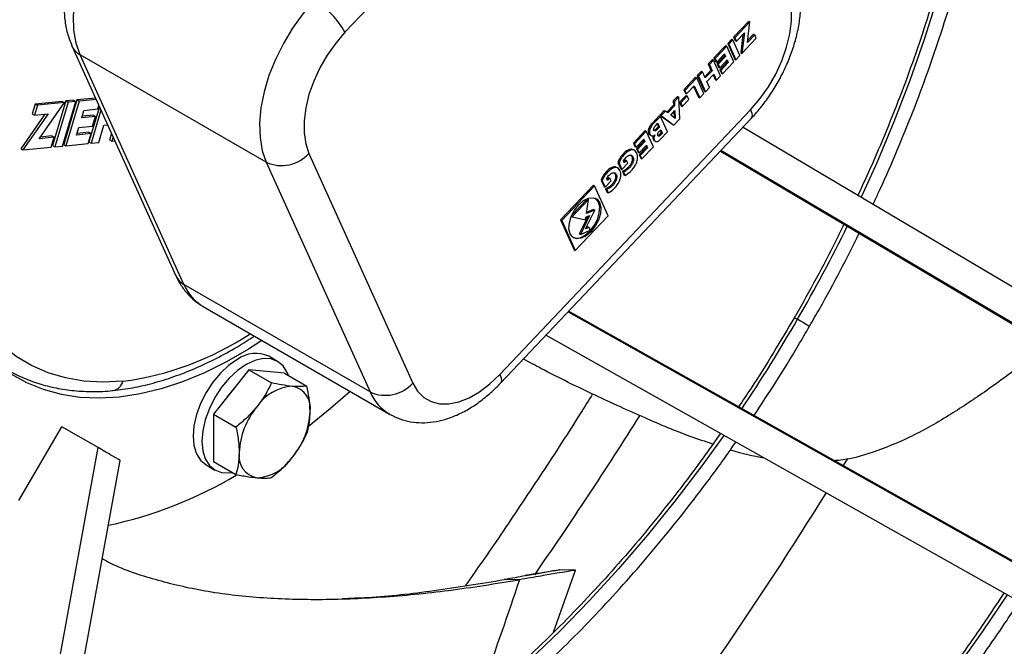
# Model space of a CAD drawing. Units: millimetres. Extents: x 5 to 414, y 3 to 291.
# Drawn here: x 164 to 167, y 27 to 30 of the extents above; entities that cross this region are included whole.
import ezdxf

# ---------------------------------------------------------------- set-up
doc = ezdxf.new("R2010")
doc.units = ezdxf.units.MM

msp = doc.modelspace()

# ---------------------------------------------------------------- linework, layer by layer
at = {"color": 7, "linetype": 'Continuous', "lineweight": 25}
for p, q in [((165.6953, 30.5398), (164.8065, 29.6016)), ((166.2371, 29.6406), (166.1837, 29.5842)), ((166.2411, 29.6383), (166.1876, 29.5819)), ((166.2322, 29.5654), (166.2411, 29.6383)), ((166.2371, 29.6406), (166.2411, 29.6383)), ((166.1837, 29.5842), (166.1893, 29.5718)), ((166.1837, 29.5842), (166.1876, 29.5819)), ((166.1932, 29.5696), (166.2216, 29.5995)), ((166.2167, 29.5944), (166.2087, 29.5289)), ((166.2216, 29.5995), (166.2127, 29.5266)), ((166.2582, 29.5929), (166.2322, 29.5654)), ((166.2543, 29.5952), (166.2331, 29.5728)), ((166.2543, 29.5952), (166.2582, 29.5929)), ((166.2638, 29.5806), (166.2582, 29.5929)), ((163.8392, 29.5529), (164.2073, 28.7391)), ((166.1558, 29.5548), (166.114, 29.5106)), ((166.1598, 29.5525), (166.118, 29.5083)), ((166.1558, 29.5548), (166.1598, 29.5525)), ((166.1848, 29.4972), (166.1598, 29.5525)), ((166.177, 29.5771), (166.1625, 29.5618)), ((166.1625, 29.5618), (166.1876, 29.5064)), ((166.1625, 29.5618), (166.1665, 29.5595)), ((166.181, 29.5749), (166.1665, 29.5595)), ((166.1665, 29.5595), (166.1915, 29.5041)), ((166.177, 29.5771), (166.181, 29.5749)), ((166.206, 29.5194), (166.181, 29.5749)), ((166.1876, 29.5819), (166.1932, 29.5696)), ((166.1893, 29.5718), (166.1932, 29.5696)), ((166.2127, 29.5266), (166.2638, 29.5806)), ((164.5278, 29.1411), (163.8678, 29.5221)), ((164.236, 28.7083), (163.8678, 29.5221)), ((166.1235, 29.496), (166.1508, 29.5248)), ((166.151, 29.5179), (166.1249, 29.4904)), ((166.155, 29.5157), (166.1288, 29.4881)), ((166.1489, 29.5227), (166.151, 29.5179)), ((166.1508, 29.5248), (166.155, 29.5157)), ((166.151, 29.5179), (166.155, 29.5157)), ((166.1915, 29.5041), (166.206, 29.5194)), ((166.2087, 29.5289), (166.2127, 29.5266)), ((166.1082, 29.5045), (166.0937, 29.4892)), ((166.0937, 29.4892), (166.1034, 29.4677)), ((166.0937, 29.4892), (166.0976, 29.4869)), ((166.1122, 29.5022), (166.0976, 29.4869)), ((166.0976, 29.4869), (166.1074, 29.4654)), ((166.1082, 29.5045), (166.1122, 29.5022)), ((166.1372, 29.4469), (166.1122, 29.5022)), ((166.114, 29.5106), (166.1196, 29.4983)), ((166.114, 29.5106), (166.118, 29.5083)), ((166.118, 29.5083), (166.1235, 29.496)), ((166.1196, 29.4983), (166.1235, 29.496)), ((166.1249, 29.4904), (166.1305, 29.478)), ((166.1249, 29.4904), (166.1288, 29.4881)), ((166.1288, 29.4881), (166.1344, 29.4758)), ((166.1344, 29.4758), (166.1606, 29.5033)), ((166.1608, 29.4965), (166.1346, 29.4689)), ((166.1647, 29.4942), (166.1386, 29.4666)), ((166.1441, 29.4543), (166.1848, 29.4972)), ((166.1586, 29.5013), (166.1608, 29.4965)), ((166.1606, 29.5033), (166.1647, 29.4942)), ((166.1608, 29.4965), (166.1647, 29.4942)), ((166.1876, 29.5064), (166.1915, 29.5041)), ((166.0693, 29.4634), (166.0548, 29.4481)), ((166.0548, 29.4481), (166.0798, 29.3928)), ((166.0548, 29.4481), (166.0587, 29.4458)), ((166.0732, 29.4611), (166.0587, 29.4458)), ((166.0587, 29.4458), (166.0837, 29.3905)), ((166.0693, 29.4634), (166.0732, 29.4611)), ((166.083, 29.4397), (166.0732, 29.4611)), ((166.1034, 29.4677), (166.081, 29.444)), ((166.1074, 29.4654), (166.083, 29.4397)), ((166.0885, 29.4273), (166.1129, 29.4531)), ((166.1034, 29.4677), (166.1074, 29.4654)), ((166.111, 29.451), (166.1187, 29.4339)), ((166.1129, 29.4531), (166.1227, 29.4316)), ((166.1227, 29.4316), (166.1372, 29.4469)), ((166.1305, 29.478), (166.1344, 29.4758)), ((166.1346, 29.4689), (166.1402, 29.4565)), ((166.1346, 29.4689), (166.1386, 29.4666)), ((166.1386, 29.4666), (166.1441, 29.4543)), ((166.1402, 29.4565), (166.1441, 29.4543)), ((166.049, 29.442), (166.0072, 29.3978)), ((166.0529, 29.4397), (166.0111, 29.3956)), ((166.0167, 29.3832), (166.044, 29.412)), ((166.042, 29.41), (166.0595, 29.3713)), ((166.044, 29.412), (166.0634, 29.3691)), ((166.049, 29.442), (166.0529, 29.4397)), ((166.0779, 29.3844), (166.0529, 29.4397)), ((166.0983, 29.4059), (166.0885, 29.4273)), ((166.1187, 29.4339), (166.1227, 29.4316)), ((165.9851, 29.3745), (165.9698, 29.3583)), ((165.9851, 29.3745), (165.989, 29.3723)), ((166.0153, 29.3781), (165.992, 29.3536)), ((166.0192, 29.3758), (165.996, 29.3513)), ((166.0072, 29.3978), (166.0128, 29.3855)), ((166.0072, 29.3978), (166.0111, 29.3956)), ((166.0111, 29.3956), (166.0167, 29.3832)), ((166.0128, 29.3855), (166.0167, 29.3832)), ((166.0153, 29.3781), (166.0192, 29.3758)), ((166.0248, 29.3635), (166.0192, 29.3758)), ((166.0634, 29.3691), (166.0779, 29.3844)), ((166.0798, 29.3928), (166.0837, 29.3905)), ((166.0837, 29.3905), (166.0983, 29.4059)), ((163.7089, 29.3473), (163.6985, 29.3121)), ((163.7168, 29.3428), (163.7063, 29.3076)), ((163.8047, 29.3568), (163.7089, 29.3473)), ((163.7089, 29.3473), (163.7168, 29.3428)), ((163.8126, 29.3523), (163.7168, 29.3428)), ((163.723, 29.2244), (163.8126, 29.3523)), ((163.8174, 29.3584), (163.7704, 29.2002)), ((163.8252, 29.3539), (163.7782, 29.1957)), ((163.8047, 29.3568), (163.8126, 29.3523)), ((163.8054, 29.1984), (163.8524, 29.3566)), ((163.857, 29.362), (163.8101, 29.2042)), ((163.8446, 29.3611), (163.8174, 29.3584)), ((163.8174, 29.3584), (163.8252, 29.3539)), ((163.8649, 29.3575), (163.818, 29.1996)), ((163.8524, 29.3566), (163.8252, 29.3539)), ((163.8446, 29.3611), (163.8524, 29.3566)), ((163.9226, 29.3685), (163.857, 29.362)), ((163.857, 29.362), (163.8649, 29.3575)), ((163.9249, 29.3634), (163.8649, 29.3575)), ((163.9306, 29.3298), (163.9344, 29.3425)), ((165.9706, 29.3435), (165.9469, 29.3185)), ((165.9745, 29.3412), (165.9505, 29.3159)), ((165.9698, 29.3583), (165.9706, 29.3435)), ((165.9698, 29.3583), (165.9737, 29.3561)), ((165.9706, 29.3435), (165.9745, 29.3412)), ((165.989, 29.3723), (165.9737, 29.3561)), ((165.9737, 29.3561), (165.9745, 29.3412)), ((165.9933, 29.295), (165.989, 29.3723)), ((165.992, 29.3536), (165.9976, 29.3412)), ((165.992, 29.3536), (165.996, 29.3513)), ((165.996, 29.3513), (166.0015, 29.3389)), ((165.9976, 29.3412), (166.0015, 29.3389)), ((166.0015, 29.3389), (166.0248, 29.3635)), ((166.0595, 29.3713), (166.0634, 29.3691)), ((163.7432, 29.3112), (163.6577, 29.1891)), ((163.7551, 29.3124), (163.6655, 29.1845)), ((163.6985, 29.3121), (163.7063, 29.3076)), ((163.7063, 29.3076), (163.7551, 29.3124)), ((163.8739, 29.2988), (163.8816, 29.3249)), ((163.915, 29.3082), (163.8755, 29.3043)), ((163.8816, 29.3249), (163.9306, 29.3298)), ((163.9365, 29.3379), (163.8994, 29.213)), ((163.942, 29.3256), (163.9072, 29.2085)), ((163.915, 29.3082), (163.9229, 29.3037)), ((165.3551, 28.3891), (166.2438, 29.3272)), ((165.9201, 29.3059), (165.8945, 29.2789)), ((165.9201, 29.3059), (165.924, 29.3036)), ((165.9378, 29.3245), (165.9224, 29.3083)), ((165.9224, 29.3083), (165.9682, 29.275)), ((165.9224, 29.3083), (165.9263, 29.3061)), ((165.9417, 29.3223), (165.9263, 29.3061)), ((165.9263, 29.3061), (165.9721, 29.2727)), ((165.9378, 29.3245), (165.9417, 29.3223)), ((165.9505, 29.3159), (165.9417, 29.3223)), ((165.9607, 29.3084), (165.9754, 29.324)), ((165.9769, 29.2966), (165.9607, 29.3084)), ((165.9719, 29.3202), (165.973, 29.2995)), ((165.9754, 29.324), (165.9769, 29.2966)), ((163.9229, 29.3037), (163.8739, 29.2988)), ((163.9124, 29.2685), (163.9229, 29.3037)), ((163.9345, 29.2112), (163.9527, 29.2725)), ((163.9527, 29.2725), (163.9655, 29.2737)), ((165.3572, 28.358), (166.2459, 29.2962)), ((165.8945, 29.2789), (165.8984, 29.2766)), ((165.924, 29.3036), (165.8984, 29.2766)), ((165.9063, 29.2699), (165.9151, 29.2792)), ((165.9132, 29.2771), (165.9173, 29.2681)), ((165.9151, 29.2792), (165.9212, 29.2658)), ((165.949, 29.2483), (165.924, 29.3036)), ((165.9682, 29.275), (165.9721, 29.2727)), ((165.9721, 29.2727), (165.9933, 29.295)), ((163.8556, 29.2375), (163.8634, 29.2636)), ((163.9068, 29.2426), (163.8556, 29.2375)), ((163.899, 29.2471), (163.8573, 29.243)), ((163.8634, 29.2636), (163.9124, 29.2685)), ((163.8964, 29.2074), (163.9068, 29.2426)), ((163.899, 29.2471), (163.9068, 29.2426)), ((163.9792, 29.2434), (163.9723, 29.2202)), ((165.8701, 29.2532), (165.8283, 29.209)), ((165.8741, 29.2509), (165.8323, 29.2068)), ((165.8701, 29.2532), (165.8741, 29.2509)), ((165.8991, 29.1956), (165.8741, 29.2509)), ((165.8872, 29.2377), (165.8911, 29.2355)), ((165.9173, 29.2681), (165.9085, 29.2588)), ((165.9085, 29.2588), (165.9124, 29.2565)), ((165.9212, 29.2658), (165.9124, 29.2565)), ((165.9173, 29.2681), (165.9212, 29.2658)), ((165.9182, 29.2483), (165.9256, 29.2561)), ((165.9272, 29.2461), (165.9198, 29.2384)), ((165.9198, 29.2384), (165.9238, 29.2361)), ((165.9235, 29.2213), (165.949, 29.2483)), ((165.9236, 29.254), (165.9272, 29.2461)), ((165.9311, 29.2439), (165.9238, 29.2361)), ((165.9256, 29.2561), (165.9311, 29.2439)), ((165.9272, 29.2461), (165.9311, 29.2439)), ((166.2169, 29.2656), (167.8259, 28.3127)), ((163.7762, 29.2297), (163.723, 29.2244)), ((163.7683, 29.2342), (163.727, 29.2301)), ((163.7657, 29.1945), (163.7762, 29.2297)), ((163.7683, 29.2342), (163.7762, 29.2297)), ((163.7704, 29.2002), (163.7782, 29.1957)), ((163.8101, 29.2042), (163.818, 29.1996)), ((163.818, 29.1996), (163.8964, 29.2074)), ((163.8994, 29.213), (163.9072, 29.2085)), ((163.9072, 29.2085), (163.9345, 29.2112)), ((163.9723, 29.2202), (163.9802, 29.2157)), ((163.9848, 29.2311), (163.9802, 29.2157)), ((163.9802, 29.2157), (163.9913, 29.2168)), ((165.8283, 29.209), (165.8339, 29.1967)), ((165.8283, 29.209), (165.8323, 29.2068)), ((165.8323, 29.2068), (165.8378, 29.1944)), ((165.8378, 29.1944), (165.8651, 29.2232)), ((165.8653, 29.2164), (165.8392, 29.1888)), ((165.8693, 29.2141), (165.8431, 29.1865)), ((165.8487, 29.1742), (165.8749, 29.2018)), ((165.8632, 29.2212), (165.8653, 29.2164)), ((165.8651, 29.2232), (165.8693, 29.2141)), ((165.8653, 29.2164), (165.8693, 29.2141)), ((165.8749, 29.2018), (165.879, 29.1926)), ((165.9023, 29.2176), (165.9062, 29.2154)), ((163.6577, 29.1891), (163.6655, 29.1845)), ((163.6655, 29.1845), (163.7657, 29.1945)), ((163.7782, 29.1957), (163.8054, 29.1984)), ((164.679, 29.1724), (165.0471, 28.3586)), ((165.8325, 29.1827), (165.8285, 29.185)), ((165.8339, 29.1967), (165.8378, 29.1944)), ((165.8392, 29.1888), (165.8448, 29.1764)), ((165.8392, 29.1888), (165.8431, 29.1865)), ((165.8431, 29.1865), (165.8487, 29.1742)), ((165.8448, 29.1764), (165.8487, 29.1742)), ((165.8751, 29.1949), (165.8489, 29.1673)), ((165.8489, 29.1673), (165.8545, 29.155)), ((165.8489, 29.1673), (165.8529, 29.165)), ((165.879, 29.1926), (165.8529, 29.165)), ((165.8529, 29.165), (165.8584, 29.1527)), ((165.8584, 29.1527), (165.8991, 29.1956)), ((165.8729, 29.1997), (165.8751, 29.1949)), ((165.8751, 29.1949), (165.879, 29.1926)), ((166.1365, 29.1807), (167.641, 28.2897)), ((167.7697, 28.2168), (166.1386, 29.1829)), ((164.5278, 29.1411), (164.8959, 28.3273)), ((165.7736, 29.1404), (165.7838, 29.1179)), ((165.7736, 29.1404), (165.7775, 29.1382)), ((165.7775, 29.1382), (165.7877, 29.1156)), ((165.7877, 29.1156), (165.8085, 29.1376)), ((165.7962, 29.1394), (165.7932, 29.1459)), ((165.8, 29.1499), (165.7942, 29.1438)), ((165.804, 29.1477), (165.7962, 29.1394)), ((165.8, 29.1499), (165.804, 29.1477)), ((165.8085, 29.1376), (165.804, 29.1477)), ((165.8545, 29.155), (165.8584, 29.1527)), ((165.7732, 29.1202), (165.7693, 29.1225)), ((165.7838, 29.1179), (165.7877, 29.1156)), ((165.7894, 29.109), (165.7948, 29.097)), ((165.7894, 29.109), (165.7933, 29.1067)), ((165.7933, 29.1067), (165.7988, 29.0947)), ((165.7948, 29.097), (165.7988, 29.0947)), ((165.7143, 29.0779), (165.7245, 29.0553)), ((165.7143, 29.0779), (165.7183, 29.0756)), ((165.7183, 29.0756), (165.7285, 29.0531)), ((165.7285, 29.0531), (165.7493, 29.075)), ((165.7369, 29.0769), (165.734, 29.0834)), ((165.7408, 29.0874), (165.735, 29.0813)), ((165.7447, 29.0851), (165.7369, 29.0769)), ((165.7408, 29.0874), (165.7447, 29.0851)), ((165.7493, 29.075), (165.7447, 29.0851)), ((165.6866, 29.0595), (165.5705, 28.9369)), ((165.6906, 29.0572), (165.5744, 28.9346)), ((165.6866, 29.0595), (165.6906, 29.0572)), ((165.7387, 28.9508), (165.6906, 29.0572)), ((165.7245, 29.0553), (165.7285, 29.0531)), ((165.7302, 29.0465), (165.7356, 29.0344)), ((165.7302, 29.0465), (165.7341, 29.0442)), ((165.7341, 29.0442), (165.7395, 29.0322)), ((165.7356, 29.0344), (165.7395, 29.0322)), ((165.6655, 29.0113), (165.6097, 28.9523)), ((165.6695, 29.009), (165.6114, 28.9477)), ((165.6622, 28.9592), (165.6695, 29.009)), ((165.6655, 29.0113), (165.6695, 29.009)), ((165.7049, 29.0002), (165.7088, 28.9979)), ((165.6593, 28.9049), (165.6914, 28.9716)), ((165.6914, 28.9716), (165.6622, 28.9592)), ((165.6874, 28.9739), (165.6628, 28.9634)), ((165.6874, 28.9739), (165.6914, 28.9716)), ((165.5705, 28.9369), (165.6186, 28.8305)), ((165.5705, 28.9369), (165.5744, 28.9346)), ((165.5744, 28.9346), (165.6225, 28.8283)), ((165.6085, 28.9494), (165.6114, 28.9477)), ((165.6114, 28.9477), (165.659, 28.9374)), ((165.6225, 28.8283), (165.7387, 28.9508)), ((165.6665, 28.9493), (165.6368, 28.8875)), ((165.6728, 28.952), (165.6407, 28.8853)), ((165.659, 28.9374), (165.6603, 28.9467)), ((165.6603, 28.9467), (165.6728, 28.952)), ((165.6368, 28.8875), (165.6407, 28.8853)), ((165.6407, 28.8853), (165.6758, 28.9002)), ((165.6714, 28.91), (165.6593, 28.9049)), ((165.6674, 28.9123), (165.6617, 28.9098)), ((165.6674, 28.9123), (165.6714, 28.91)), ((165.6758, 28.9002), (165.6714, 28.91)), ((165.6186, 28.8305), (165.6225, 28.8283)), ((164.8959, 28.3273), (164.236, 28.7083)), ((164.3041, 28.6299), (164.9641, 28.2489)), ((165.5971, 28.6113), (167.4089, 27.5918)), ((167.2814, 27.6668), (165.5991, 28.6134)), ((167.3539, 27.4952), (165.5183, 28.5282)), ((164.5679, 28.4358), (164.5365, 28.4539)), ((164.4662, 28.4055), (164.3405, 28.2491)), ((164.4662, 28.4055), (164.5461, 28.3593)), ((164.5919, 28.3942), (164.4662, 28.4055)), ((164.5919, 28.3942), (164.6718, 28.3481)), ((164.3405, 28.2491), (164.4204, 28.203)), ((164.3405, 28.2491), (164.3405, 28.0815)), ((163.6504, 27.9431), (163.8033, 28.2043)), ((163.9316, 28.1303), (163.8033, 28.2043)), ((163.4132, 25.2851), (163.9316, 28.1303)), ((163.4953, 25.2586), (164.0103, 28.0848)), ((164.3143, 28.069), (164.3457, 28.0508)), ((164.3405, 28.0815), (164.4204, 28.0353)), ((165.5455, 27.476), (165.6234, 27.6959)), ((165.6234, 27.6959), (165.5683, 27.6976)), ((165.4249, 27.6622), (165.3711, 27.6626))]:
    msp.add_line(p, q, dxfattribs=at)
at = {"color": 8, "linetype": 'Continuous', "lineweight": 25}
for p, q in [((166.1366, 29.1807), (167.6413, 28.2896)), ((167.2816, 27.6667), (165.5991, 28.6134)), ((166.5868, 28.0917), (166.5714, 28.0663))]:
    msp.add_line(p, q, dxfattribs=at)
at = {"color": 8, "linetype": 'Continuous', "lineweight": 25, "flags": 128}
for points in [[(166.8226, 31.9146), (166.8586, 31.8519), (166.9048, 31.7593), (166.9458, 31.6611), (166.9815, 31.5577), (167.0119, 31.4494), (167.0368, 31.3363), (167.0563, 31.2188), (167.0702, 31.0972), (167.0786, 30.9717), (167.0814, 30.8427), (167.0786, 30.7104), (167.0702, 30.5753), (167.0563, 30.4375), (167.0368, 30.2975), (167.0119, 30.1557), (166.9815, 30.0122), (166.9458, 29.8676), (166.9048, 29.7222), (166.8586, 29.5762), (166.8074, 29.4301), (166.7513, 29.2842), (166.6904, 29.1389), (166.6357, 29.0176)], [(166.2438, 29.3272), (166.2482, 29.3152), (166.2493, 29.3053), (166.2473, 29.298), (166.2459, 29.2962)], [(164.0195, 28.3653), (163.949, 28.3619), (163.8811, 28.3658), (163.8161, 28.3769), (163.7544, 28.3953), (163.6962, 28.4208), (163.6419, 28.4533), (163.5918, 28.4926), (163.5462, 28.5385), (163.5052, 28.5908), (163.4691, 28.6492), (163.4382, 28.7134), (163.4125, 28.7829), (163.3922, 28.8576), (163.3853, 28.8908)], [(166.3991, 28.5915), (166.3995, 28.5913), (166.4033, 28.5891), (166.4105, 28.5849)], [(166.4105, 28.5849), (166.4201, 28.5794), (166.4306, 28.5733), (166.4404, 28.5676), (166.448, 28.5632), (166.4523, 28.5608), (166.453, 28.5604)], [(165.3551, 28.3891), (165.3594, 28.377), (165.3606, 28.3671), (165.3585, 28.3598), (165.3572, 28.358)], [(166.1484, 28.1736), (166.0707, 28.0655), (165.9753, 27.9401), (165.877, 27.8186), (165.7761, 27.7012), (165.6728, 27.5883), (165.5673, 27.48), (165.4599, 27.3768), (165.3509, 27.2788), (165.2405, 27.1863), (165.129, 27.0994), (165.0167, 27.0185), (164.9039, 26.9437), (164.7907, 26.8751), (164.6776, 26.813), (164.5647, 26.7576), (164.4524, 26.7088), (164.341, 26.667), (164.2306, 26.632), (164.1216, 26.6042), (164.0142, 26.5835), (163.9087, 26.5699), (163.8054, 26.5635), (163.7331, 26.5634)], [(167.1531, 27.6082), (167.0646, 27.4777), (166.9548, 27.3234)]]:
    msp.add_lwpolyline(points, dxfattribs=at)
at = {"color": 7, "linetype": 'Continuous', "lineweight": 25, "flags": 128}
for points in [[(163.8678, 29.5221), (163.8537, 29.5631), (163.8457, 29.6094), (163.8441, 29.6602), (163.8489, 29.7145), (163.86, 29.7711), (163.8772, 29.8288), (163.9, 29.8865), (163.9282, 29.9431), (163.961, 29.9973), (163.9978, 30.0481), (164.0379, 30.0944)], [(166.2438, 29.3272), (166.2768, 29.3657), (166.3067, 29.408), (166.3328, 29.4533), (166.3546, 29.5004), (166.3714, 29.5482), (166.3828, 29.5954), (166.3886, 29.6409), (166.3886, 29.6836), (166.3828, 29.7225), (166.3714, 29.7565)], [(164.6979, 29.7135), (164.6578, 29.6671), (164.621, 29.6163), (164.5882, 29.5621), (164.56, 29.5056), (164.5371, 29.4478), (164.52, 29.3901), (164.5089, 29.3335), (164.5041, 29.2792), (164.5057, 29.2284), (164.5137, 29.1821), (164.5278, 29.1411)], [(164.8065, 29.6016), (164.7736, 29.5632), (164.7437, 29.5208), (164.7175, 29.4755), (164.6958, 29.4284), (164.679, 29.3807), (164.6675, 29.3335), (164.6618, 29.288), (164.6618, 29.2452), (164.6675, 29.2064), (164.679, 29.1724)], [(165.7088, 28.9979), (165.7129, 28.9804), (165.7116, 28.9592), (165.7048, 28.9364), (165.6933, 28.9143), (165.6782, 28.8949), (165.661, 28.8802), (165.6434, 28.8716), (165.627, 28.87), (165.6135, 28.8755), (165.6043, 28.8876), (165.6002, 28.905), (165.6016, 28.9262), (165.6083, 28.949), (165.6198, 28.9712), (165.6349, 28.9906), (165.6521, 29.0053), (165.6698, 29.0139), (165.6861, 29.0155), (165.6996, 29.01), (165.7088, 28.9979)], [(165.6146, 28.8747), (165.6231, 28.8722), (165.6394, 28.8738), (165.6571, 28.8824), (165.6743, 28.8971), (165.6894, 28.9165), (165.7009, 28.9387), (165.7076, 28.9615), (165.709, 28.9827), (165.7049, 29.0002)], [(165.7049, 29.0002), (165.6956, 29.0122), (165.6945, 29.0131)], [(164.5123, 28.5097), (164.4644, 28.4789), (164.3864, 28.4339), (164.3086, 28.3953), (164.2314, 28.3634), (164.1552, 28.3384), (164.0803, 28.3202), (164.0071, 28.3091), (163.9361, 28.3051), (163.8674, 28.3082), (163.8016, 28.3183), (163.7388, 28.3356), (163.6795, 28.3597), (163.6239, 28.3907), (163.5722, 28.4284), (163.5249, 28.4725), (163.482, 28.523), (163.4438, 28.5794), (163.4105, 28.6416), (163.3822, 28.7092), (163.3592, 28.782), (163.3472, 28.8313)], [(164.4254, 28.4429), (164.3947, 28.4217), (164.3652, 28.3944), (164.3381, 28.3619), (164.3143, 28.3256), (164.2947, 28.2868), (164.2802, 28.2471), (164.2713, 28.2079), (164.2682, 28.1707), (164.2713, 28.1371), (164.2802, 28.1082), (164.2947, 28.0852), (164.3143, 28.069), (164.3143, 28.069)], [(164.6061, 28.3861), (164.602, 28.3965), (164.5874, 28.4195), (164.5679, 28.4358), (164.5441, 28.4446), (164.5169, 28.4457), (164.4875, 28.439), (164.4568, 28.4248)], [(164.4568, 28.4248), (164.4261, 28.4036), (164.3967, 28.3762), (164.3695, 28.3438), (164.3457, 28.3075), (164.3261, 28.2687), (164.3116, 28.2289), (164.3027, 28.1897), (164.2997, 28.1526), (164.3027, 28.1189), (164.3116, 28.0901), (164.3261, 28.0671), (164.3457, 28.0509), (164.3695, 28.042), (164.3967, 28.0409), (164.4078, 28.0426)], [(165.0471, 28.3586), (165.0639, 28.3302), (165.0856, 28.3082), (165.1118, 28.2931), (165.1417, 28.2853), (165.1747, 28.2849), (165.2098, 28.292), (165.2464, 28.3064), (165.2834, 28.3278), (165.3199, 28.3556), (165.3551, 28.3891)], [(164.414, 28.3405), (164.3926, 28.3149), (164.3867, 28.3066)], [(164.8249, 28.3292), (164.7552, 28.2683), (164.6774, 28.2053)]]:
    msp.add_lwpolyline(points, dxfattribs=at)
at = {"color": 7, "linetype": 'Continuous', "lineweight": 25}
for centre, radius, start, end in [((164.5494, 29.4605), 0.2933, 28.7581, 59.586), ((164.5821, 29.2596), 0.1304, 245.3834, 317.9909), ((164.4905, 28.352), 0.1118, 65.6929, 125.6176), ((164.6299, 28.1853), 0.1623, 93.4295, 146.5651), ((164.6059, 28.2704), 0.0782, 350.7481, 79.4532), ((164.9502, 28.4458), 0.1304, 245.3834, 317.9909), ((164.7042, 28.1001), 0.2729, 140.2279, 177.3607), ((164.4105, 28.2704), 0.2729, 320.2279, 357.3607), ((164.5088, 28.1001), 0.0782, 170.7481, 259.4532), ((164.4848, 28.1852), 0.1623, 273.4295, 326.5651), ((163.6502, 29.3348), 1.5136, 282.1363, 300.6107)]:
    msp.add_arc(centre, radius, start, end, dxfattribs=at)
at = {"color": 8, "linetype": 'Continuous', "lineweight": 25}
for centre, radius, start, end in [((163.9007, 29.5814), 0.0678, 204.8417, 240.9797), ((161.5718, 31.379), 5.5874, 329.9963, 333.8263), ((164.2689, 28.7676), 0.0678, 204.8224, 240.98), ((164.3899, 28.7733), 0.1671, 202.8802, 239.0993), ((161.5715, 31.3783), 5.5873, 326.1738, 330.0037), ((163.882, 29.4225), 1.0661, 277.4085, 303.5196), ((163.9786, 28.3739), 0.0418, 279.7593, 348.196), ((165.0497, 28.3922), 0.1669, 202.8661, 239.6125), ((152.6857, 36.5366), 15.56, 325.30606, 327.79193), ((154.1572, 35.637), 14.5403, 317.43547, 328.17417)]:
    msp.add_arc(centre, radius, start, end, dxfattribs=at)
at = {"color": 7, "linetype": 'Continuous', "lineweight": 25}
msp.add_ellipse((163.9592, 28.1143), major_axis=(0.0511, -0.0295), ratio=0.000064, start_param=0.000023, end_param=2.141403, dxfattribs=at)
for points, knots in [([(166.6779, 28.9926), (166.6837, 29.0046), (166.7112, 29.0621), (166.7565, 29.1663), (166.8135, 29.3047), (166.8659, 29.4436), (166.914, 29.5827), (166.9576, 29.7217), (166.9965, 29.8602), (167.0308, 29.9981), (167.0604, 30.1349), (167.0851, 30.2704), (167.1049, 30.4044), (167.1198, 30.5365), (167.1298, 30.6665), (167.1347, 30.7941), (167.1347, 30.919), (167.1297, 31.0409), (167.1196, 31.1597), (167.1046, 31.2749), (167.0845, 31.3865), (167.0596, 31.4941), (167.0298, 31.5975), (166.9952, 31.6965), (166.9557, 31.7908), (166.9138, 31.877), (166.8829, 31.9292), (166.8684, 31.9535)], [0, 0, 0, 0, 0.010935, 0.052337, 0.09374, 0.135145, 0.176554, 0.217966, 0.259381, 0.300801, 0.342226, 0.383655, 0.42509, 0.466529, 0.507974, 0.549424, 0.590879, 0.632337, 0.673797, 0.715256, 0.756713, 0.798162, 0.839599, 0.881019, 0.922416, 0.963782, 1, 1, 1, 1]), ([(166.8204, 31.9128), (166.8223, 31.9099), (166.8409, 31.8809), (166.8721, 31.8209), (166.9136, 31.7326), (166.9501, 31.639), (166.982, 31.541), (167.0093, 31.4386), (167.0317, 31.3321), (167.0494, 31.2216), (167.0622, 31.1075), (167.0701, 30.9898), (167.0731, 30.869), (167.0712, 30.7453), (167.0643, 30.6188), (167.0525, 30.49), (167.0359, 30.3591), (167.0143, 30.2263), (166.988, 30.092), (166.9569, 29.9564), (166.9211, 29.8198), (166.8807, 29.6826), (166.8357, 29.5451), (166.7863, 29.4074), (166.7325, 29.2701), (166.6787, 29.1422), (166.641, 29.0607), (166.6242, 29.0244)], [0, 0, 0, 0, 0.004666, 0.046643, 0.088571, 0.130457, 0.17231, 0.214137, 0.255944, 0.297738, 0.339523, 0.381303, 0.423082, 0.46486, 0.50664, 0.548423, 0.590211, 0.632002, 0.673798, 0.715599, 0.757404, 0.799213, 0.841026, 0.882843, 0.924663, 0.966486, 1, 1, 1, 1]), ([(163.9873, 30.1044), (163.9807, 30.0971), (163.9617, 30.0766), (163.9328, 30.0396), (163.9019, 29.993), (163.8749, 29.944), (163.852, 29.8931), (163.8338, 29.8411), (163.8205, 29.7886), (163.8126, 29.7361), (163.8104, 29.6843), (163.8146, 29.634), (163.8241, 29.5899), (163.8347, 29.564), (163.8392, 29.5529)], [0, 0, 0, 0, 0.047574, 0.134916, 0.221988, 0.309009, 0.396205, 0.483774, 0.571983, 0.661065, 0.751137, 0.842007, 0.932493, 1, 1, 1, 1]), ([(166.2459, 29.2962), (166.2526, 29.3034), (166.2715, 29.324), (166.3005, 29.361), (166.3314, 29.4076), (166.3584, 29.4566), (166.3812, 29.5075), (166.3994, 29.5594), (166.4127, 29.612), (166.4207, 29.6645), (166.4229, 29.7163), (166.4187, 29.7666), (166.4091, 29.8107), (166.3986, 29.8366), (166.394, 29.8477)], [0, 0, 0, 0, 0.047574, 0.134916, 0.221988, 0.309009, 0.396205, 0.483774, 0.571983, 0.661065, 0.751137, 0.842007, 0.932493, 1, 1, 1, 1]), ([(165.8945, 29.2789), (165.8925, 29.2766), (165.8884, 29.272), (165.8834, 29.2635), (165.8809, 29.2545), (165.8811, 29.2465), (165.8832, 29.2405), (165.8861, 29.2388), (165.8873, 29.238)], [0, 0, 0, 0, 0.171336, 0.342575, 0.514351, 0.688372, 0.862859, 1, 1, 1, 1]), ([(165.8984, 29.2766), (165.8964, 29.2743), (165.8923, 29.2697), (165.8873, 29.2612), (165.8849, 29.2522), (165.885, 29.2442), (165.8874, 29.238), (165.8919, 29.2345), (165.8981, 29.234), (165.9026, 29.2367), (165.9049, 29.238)], [0, 0, 0, 0, 0.1241099, 0.2481495, 0.3725782, 0.498633, 0.6250253, 0.750978, 0.8756197, 1, 1, 1, 1]), ([(165.9124, 29.2565), (165.9113, 29.2555), (165.9091, 29.2536), (165.9056, 29.2516), (165.9025, 29.2519), (165.9007, 29.2542), (165.8998, 29.2576), (165.9008, 29.2622), (165.9034, 29.2664), (165.9053, 29.2687), (165.9063, 29.2699)], [0, 0, 0, 0, 0.124895, 0.249801, 0.375763, 0.500464, 0.626132, 0.750709, 0.875067, 1, 1, 1, 1]), ([(165.8987, 29.235), (165.8985, 29.2345), (165.8973, 29.2319), (165.8972, 29.2271), (165.8983, 29.2221), (165.9002, 29.2188), (165.902, 29.2181), (165.9024, 29.2179)], [0, 0, 0, 0, 0.058757, 0.333448, 0.615661, 0.902307, 1, 1, 1, 1]), ([(165.9085, 29.2588), (165.9074, 29.2578), (165.9052, 29.2558), (165.9018, 29.254), (165.8992, 29.2539), (165.8985, 29.2549), (165.8983, 29.2551)], [0, 0, 0, 0, 0.306538, 0.613101, 0.922259, 1, 1, 1, 1]), ([(165.9049, 29.238), (165.9038, 29.2358), (165.9016, 29.2314), (165.901, 29.2249), (165.9022, 29.2197), (165.9048, 29.216), (165.9086, 29.214), (165.9134, 29.2146), (165.9185, 29.2171), (165.9218, 29.2199), (165.9235, 29.2213)], [0, 0, 0, 0, 0.12775, 0.25078, 0.377179, 0.505562, 0.631534, 0.754126, 0.877265, 1, 1, 1, 1]), ([(165.9238, 29.2361), (165.9229, 29.2353), (165.9211, 29.2338), (165.9184, 29.233), (165.9163, 29.2338), (165.9149, 29.2358), (165.9143, 29.2385), (165.9145, 29.2414), (165.9153, 29.2441), (165.9165, 29.2464), (165.9177, 29.2477), (165.9182, 29.2483)], [0, 0, 0, 0, 0.124268, 0.248896, 0.372465, 0.499292, 0.625986, 0.74852, 0.828551, 0.910509, 1, 1, 1, 1]), ([(165.9198, 29.2384), (165.919, 29.2376), (165.9174, 29.2361), (165.9159, 29.2359), (165.9152, 29.2357)], [0, 0, 0, 0, 0.565004, 1, 1, 1, 1]), ([(165.8283, 29.1846), (165.8267, 29.1856), (165.8228, 29.1878), (165.8143, 29.1867), (165.8013, 29.1802), (165.7886, 29.168), (165.7783, 29.1528), (165.7751, 29.1446), (165.7736, 29.1404)], [0, 0, 0, 0, 0.107137, 0.255983, 0.405586, 0.705672, 0.852599, 1, 1, 1, 1]), ([(165.7988, 29.0947), (165.8052, 29.0987), (165.8181, 29.1068), (165.8328, 29.1249), (165.8406, 29.1414), (165.8436, 29.154), (165.8433, 29.1655), (165.8403, 29.175), (165.8349, 29.1818), (165.8275, 29.1854), (165.8183, 29.1845), (165.8052, 29.1779), (165.7925, 29.1658), (165.7822, 29.1506), (165.7791, 29.1423), (165.7775, 29.1382)], [0, 0, 0, 0, 0.122983, 0.24736, 0.308834, 0.370738, 0.434061, 0.499092, 0.564632, 0.62862, 0.690532, 0.752758, 0.877577, 0.93869, 1, 1, 1, 1]), ([(165.8184, 29.1671), (165.819, 29.1668), (165.8215, 29.1657), (165.8241, 29.1606), (165.8252, 29.1518), (165.8228, 29.1405), (165.8161, 29.1294), (165.8074, 29.1204), (165.7983, 29.1134), (165.7922, 29.1104), (165.7894, 29.109)], [0, 0, 0, 0, 0.041422, 0.156831, 0.290526, 0.426576, 0.563289, 0.711865, 0.86479, 1, 1, 1, 1]), ([(165.7932, 29.1459), (165.7946, 29.1484), (165.7973, 29.1531), (165.8023, 29.1587), (165.8078, 29.1632), (165.8136, 29.1663), (165.8198, 29.1671), (165.8245, 29.1642), (165.8281, 29.1585), (165.8291, 29.1495), (165.8267, 29.1383), (165.82, 29.1271), (165.8114, 29.1181), (165.8022, 29.1112), (165.7962, 29.1081), (165.7933, 29.1067)], [0, 0, 0, 0, 0.063227, 0.117953, 0.169581, 0.239629, 0.296264, 0.370741, 0.446502, 0.534266, 0.623576, 0.713321, 0.810854, 0.911242, 1, 1, 1, 1]), ([(165.7691, 29.1221), (165.7675, 29.123), (165.7635, 29.1253), (165.7551, 29.1242), (165.7421, 29.1177), (165.7294, 29.1055), (165.7191, 29.0903), (165.7159, 29.082), (165.7143, 29.0779)], [0, 0, 0, 0, 0.107137, 0.255983, 0.405586, 0.705672, 0.852599, 1, 1, 1, 1]), ([(165.7395, 29.0322), (165.746, 29.0362), (165.7589, 29.0442), (165.7735, 29.0624), (165.7814, 29.0789), (165.7843, 29.0915), (165.7841, 29.1029), (165.7811, 29.1124), (165.7757, 29.1193), (165.7683, 29.1229), (165.7591, 29.122), (165.746, 29.1153), (165.7333, 29.1032), (165.723, 29.088), (165.7198, 29.0798), (165.7183, 29.0756)], [0, 0, 0, 0, 0.122983, 0.24736, 0.308834, 0.370738, 0.434061, 0.499092, 0.564632, 0.62862, 0.690532, 0.752758, 0.877577, 0.93869, 1, 1, 1, 1]), ([(165.7591, 29.1046), (165.7598, 29.1043), (165.7623, 29.1032), (165.7649, 29.0981), (165.7659, 29.0893), (165.7635, 29.078), (165.7568, 29.0668), (165.7482, 29.0579), (165.7391, 29.0509), (165.733, 29.0479), (165.7302, 29.0465)], [0, 0, 0, 0, 0.041422, 0.156831, 0.290526, 0.426576, 0.563289, 0.711865, 0.86479, 1, 1, 1, 1]), ([(165.734, 29.0834), (165.7354, 29.0859), (165.738, 29.0906), (165.7431, 29.0962), (165.7486, 29.1007), (165.7544, 29.1038), (165.7605, 29.1046), (165.7653, 29.1017), (165.7689, 29.0959), (165.7698, 29.087), (165.7675, 29.0757), (165.7608, 29.0646), (165.7521, 29.0556), (165.743, 29.0486), (165.7369, 29.0456), (165.7341, 29.0442)], [0, 0, 0, 0, 0.063227, 0.117953, 0.169581, 0.239629, 0.296264, 0.370741, 0.446502, 0.534266, 0.623576, 0.713321, 0.810854, 0.911242, 1, 1, 1, 1]), ([(166.5746, 28.9213), (166.5651, 28.9017), (166.5338, 28.8371), (166.4763, 28.7291), (166.4271, 28.6387), (166.4002, 28.5935), (166.399, 28.5916)], [0, 0, 0, 0, 0.175508, 0.578488, 0.981474, 1, 1, 1, 1]), ([(166.4525, 28.5606), (166.4647, 28.5814), (166.5023, 28.646), (166.5615, 28.7556), (166.6064, 28.845), (166.6287, 28.8893)], [0, 0, 0, 0, 0.193248, 0.600839, 1, 1, 1, 1]), ([(164.2073, 28.7391), (164.2115, 28.7307), (164.2213, 28.7105), (164.2424, 28.6808), (164.27, 28.6521), (164.2923, 28.6377), (164.3029, 28.6309)], [0, 0, 0, 0, 0.190705, 0.45645, 0.742965, 1, 1, 1, 1]), ([(166.399, 28.5916), (166.3747, 28.5502), (166.325, 28.4655), (166.2587, 28.3599), (166.216, 28.2965), (166.2012, 28.2746)], [0, 0, 0, 0, 0.384464, 0.787452, 1, 1, 1, 1]), ([(166.2559, 28.2438), (166.2817, 28.283), (166.3354, 28.3644), (166.4008, 28.4703), (166.4393, 28.5375), (166.4525, 28.5606)], [0, 0, 0, 0, 0.37808, 0.785663, 1, 1, 1, 1]), ([(163.9857, 28.3328), (164.0085, 28.3356), (164.055, 28.3413), (164.1268, 28.358), (164.2005, 28.3808), (164.2751, 28.41), (164.3501, 28.4454), (164.4204, 28.4836), (164.4653, 28.5125), (164.4853, 28.5253)], [0, 0, 0, 0, 0.14154, 0.288631, 0.43628, 0.584321, 0.732604, 0.881011, 1, 1, 1, 1]), ([(167.2933, 28.4956), (167.2655, 28.4729), (167.191, 28.4121), (167.0741, 28.3271), (166.9392, 28.2376), (166.8081, 28.164), (166.6789, 28.1125), (166.5911, 28.0867), (166.5453, 28.0841), (166.5403, 28.0838)], [0, 0, 0, 0, 0.104158, 0.279023, 0.443768, 0.628988, 0.806152, 0.979143, 1, 1, 1, 1]), ([(166.11, 28.1427), (166.0834, 28.1514), (166.0062, 28.1768), (165.8676, 28.2353), (165.6905, 28.3156), (165.5456, 28.3864), (165.4593, 28.4327), (165.4385, 28.4439)], [0, 0, 0, 0, 0.12936, 0.375275, 0.636269, 0.912295, 1, 1, 1, 1]), ([(163.595, 28.4154), (163.5989, 28.4128), (163.62, 28.3985), (163.6621, 28.3786), (163.7208, 28.3561), (163.7827, 28.3404), (163.8471, 28.3308), (163.9142, 28.3284), (163.9606, 28.3293), (163.9849, 28.3327), (163.9857, 28.3328)], [0, 0, 0, 0, 0.0356988, 0.1946341, 0.353506, 0.5126504, 0.6724188, 0.8330478, 0.994635, 1, 1, 1, 1]), ([(164.5461, 28.3593), (164.5379, 28.3426), (164.5235, 28.3134), (164.5032, 28.2863), (164.4945, 28.2747)], [0, 0, 0, 0, 0.5709, 1, 1, 1, 1]), ([(164.6202, 28.3472), (164.6079, 28.3487), (164.5853, 28.3513), (164.5583, 28.3568), (164.5461, 28.3593)], [0, 0, 0, 0, 0.547189, 1, 1, 1, 1]), ([(164.6718, 28.3481), (164.6636, 28.3471), (164.6492, 28.3453), (164.6289, 28.3467), (164.6202, 28.3472)], [0, 0, 0, 0, 0.5709, 1, 1, 1, 1]), ([(164.6831, 28.2578), (164.6824, 28.2738), (164.6811, 28.3029), (164.6747, 28.334), (164.6718, 28.3481)], [0, 0, 0, 0, 0.547189, 1, 1, 1, 1]), ([(164.9659, 28.2479), (164.9775, 28.2421), (165.0008, 28.2304), (165.039, 28.2209), (165.0786, 28.2174), (165.1195, 28.2202), (165.1612, 28.2293), (165.2036, 28.2449), (165.2461, 28.2668), (165.288, 28.2949), (165.3253, 28.3257), (165.3476, 28.3483), (165.3572, 28.358)], [0, 0, 0, 0, 0.093707, 0.188334, 0.283504, 0.380785, 0.481405, 0.585945, 0.694035, 0.804467, 0.915769, 1, 1, 1, 1]), ([(165.6838, 28.3201), (165.6697, 28.2975), (165.6114, 28.2039), (165.5058, 28.0417), (165.3701, 27.8377), (165.2782, 27.7054), (165.2336, 27.6412)], [0, 0, 0, 0, 0.097794, 0.404656, 0.711443, 1, 1, 1, 1]), ([(164.4945, 28.2747), (164.4822, 28.2606), (164.4596, 28.2348), (164.4326, 28.2129), (164.4204, 28.203)], [0, 0, 0, 0, 0.547189, 1, 1, 1, 1]), ([(164.6718, 28.1805), (164.6754, 28.1941), (164.6816, 28.2181), (164.6826, 28.2459), (164.6831, 28.2578)], [0, 0, 0, 0, 0.5709, 1, 1, 1, 1]), ([(164.4204, 28.203), (164.424, 28.1852), (164.4302, 28.1541), (164.4312, 28.1251), (164.4317, 28.1127)], [0, 0, 0, 0, 0.5709, 1, 1, 1, 1]), ([(166.1367, 28.1802), (166.1163, 28.1512), (166.0674, 28.0814), (165.9864, 27.9743), (165.8946, 27.8586), (165.8004, 27.7467), (165.7039, 27.6386), (165.6055, 27.5346), (165.5053, 27.4349), (165.4035, 27.3398), (165.3005, 27.2494), (165.1963, 27.1639), (165.0913, 27.0835), (164.9857, 27.0084), (164.8797, 26.9388), (164.7735, 26.8747), (164.6674, 26.8164), (164.5616, 26.7639), (164.4563, 26.7174), (164.3518, 26.6769), (164.2483, 26.6426), (164.146, 26.6144), (164.0452, 26.5926), (163.9459, 26.5768), (163.8487, 26.5679), (163.7779, 26.5646), (163.7403, 26.5661), (163.7336, 26.5664)], [0, 0, 0, 0, 0.029677, 0.0715, 0.113322, 0.15514, 0.196956, 0.238767, 0.280574, 0.322376, 0.364174, 0.405966, 0.447753, 0.489534, 0.53131, 0.573081, 0.614848, 0.656613, 0.698376, 0.740141, 0.781908, 0.823684, 0.865472, 0.907279, 0.949111, 0.990976, 1, 1, 1, 1]), ([(164.6202, 28.0958), (164.6312, 28.1107), (164.6512, 28.1379), (164.6654, 28.1672), (164.6718, 28.1805)], [0, 0, 0, 0, 0.547189, 1, 1, 1, 1]), ([(163.7223, 26.5043), (163.7493, 26.5039), (163.8086, 26.5031), (163.9026, 26.5096), (164.0036, 26.5222), (164.1064, 26.5414), (164.2107, 26.5669), (164.3161, 26.5988), (164.4226, 26.6369), (164.5299, 26.6812), (164.6376, 26.7315), (164.7457, 26.7877), (164.8539, 26.8498), (164.9619, 26.9176), (165.0695, 26.9909), (165.1765, 27.0696), (165.2826, 27.1535), (165.3877, 27.2424), (165.4915, 27.3361), (165.5938, 27.4345), (165.6944, 27.5373), (165.7931, 27.6443), (165.8896, 27.7553), (165.9839, 27.87), (166.0754, 27.9884), (166.1445, 28.0817), (166.1821, 28.1364), (166.1911, 28.1496)], [0, 0, 0, 0, 0.034531, 0.075797, 0.117106, 0.158453, 0.19983, 0.241232, 0.282651, 0.324083, 0.365524, 0.406968, 0.448414, 0.489859, 0.531302, 0.572741, 0.614175, 0.655606, 0.697032, 0.738454, 0.779871, 0.821285, 0.862696, 0.904103, 0.945507, 0.98691, 1, 1, 1, 1]), ([(166.2915, 28.0931), (166.2532, 28.1001), (166.214, 28.1073), (166.1726, 28.1214), (166.1719, 28.1217)], [0, 0, 0, 0, 0.980823, 1, 1, 1, 1]), ([(164.4317, 28.1127), (164.431, 28.0975), (164.4297, 28.0699), (164.4233, 28.0461), (164.4204, 28.0353)], [0, 0, 0, 0, 0.547189, 1, 1, 1, 1]), ([(164.5461, 28.0241), (164.5615, 28.0367), (164.5884, 28.0588), (164.6107, 28.0847), (164.6202, 28.0958)], [0, 0, 0, 0, 0.5709, 1, 1, 1, 1]), ([(164.4204, 28.0353), (164.4358, 28.0322), (164.4627, 28.0268), (164.4849, 28.0243), (164.4945, 28.0232)], [0, 0, 0, 0, 0.5709, 1, 1, 1, 1]), ([(164.4945, 28.0232), (164.5055, 28.0226), (164.5255, 28.0214), (164.5397, 28.0233), (164.5461, 28.0241)], [0, 0, 0, 0, 0.547189, 1, 1, 1, 1]), ([(163.9469, 27.7366), (163.9566, 27.7314), (164.0144, 27.7001), (164.1353, 27.6606), (164.3114, 27.6193), (164.5054, 27.5969), (164.7146, 27.59), (164.938, 27.599), (165.1756, 27.622), (165.3409, 27.6486), (165.4249, 27.6622)], [0, 0, 0, 0, 0.0248197, 0.1473829, 0.2760263, 0.4111263, 0.549905, 0.6944537, 0.8445662, 1, 1, 1, 1]), ([(165.5663, 27.6972), (165.5668, 27.6973), (165.5699, 27.6977), (165.5472, 27.6938), (165.505, 27.6864), (165.4434, 27.6755), (165.3966, 27.6672), (165.3711, 27.6626)], [0, 0, 0, 0, 0.041132, 0.232398, 0.476445, 0.71489, 1, 1, 1, 1]), ([(165.6215, 27.6956), (165.6221, 27.6957), (165.6245, 27.6961), (165.613, 27.6943), (165.5917, 27.6907), (165.5537, 27.6843), (165.4983, 27.6749), (165.4508, 27.6666), (165.4249, 27.6622)], [0, 0, 0, 0, 0.03864, 0.162048, 0.305978, 0.47575, 0.714476, 1, 1, 1, 1]), ([(165.4447, 27.6785), (165.4638, 27.6814), (165.4994, 27.6868), (165.543, 27.6937), (165.5567, 27.6958), (165.5633, 27.6968)], [0, 0, 0, 0, 0.3754496, 0.7008528, 1, 1, 1, 1]), ([(164.7964, 27.5958), (164.8267, 27.5969), (164.9333, 27.6006), (165.1247, 27.6222), (165.288, 27.649), (165.3711, 27.6626)], [0, 0, 0, 0, 0.163201, 0.574287, 1, 1, 1, 1]), ([(167.1412, 27.6149), (167.1218, 27.5854), (167.0699, 27.507), (166.9823, 27.3825), (166.8788, 27.2416), (166.7726, 27.104), (166.6638, 26.9698), (166.5527, 26.8394), (166.4394, 26.7128), (166.3242, 26.5903), (166.2071, 26.4721), (166.0884, 26.3583), (165.9683, 26.2492), (165.8469, 26.1448), (165.7245, 26.0455), (165.6013, 25.9513), (165.4773, 25.8623), (165.353, 25.7788), (165.2283, 25.7008), (165.1036, 25.6285), (164.9791, 25.562), (164.8548, 25.5013), (164.7312, 25.4466), (164.6082, 25.3979), (164.4861, 25.3554), (164.3652, 25.3191), (164.2456, 25.2889), (164.1274, 25.2651), (164.011, 25.2476), (163.8963, 25.2364), (163.7837, 25.2315), (163.6733, 25.2332), (163.5765, 25.2396), (163.5178, 25.2482), (163.494, 25.2516)], [0, 0, 0, 0, 0.019217, 0.051195, 0.083173, 0.11515, 0.147125, 0.179099, 0.211072, 0.243042, 0.275011, 0.306978, 0.338942, 0.370904, 0.402863, 0.43482, 0.466774, 0.498725, 0.530675, 0.562622, 0.594568, 0.626513, 0.658457, 0.690402, 0.722349, 0.754299, 0.786254, 0.818216, 0.850189, 0.882174, 0.914175, 0.946195, 0.978237, 1, 1, 1, 1]), ([(163.4785, 25.1903), (163.4787, 25.1903), (163.5143, 25.1838), (163.5876, 25.1768), (163.6984, 25.1697), (163.8119, 25.1699), (163.9274, 25.1763), (164.0449, 25.1892), (164.1641, 25.2085), (164.2849, 25.2342), (164.4071, 25.2662), (164.5305, 25.3045), (164.6549, 25.349), (164.78, 25.3997), (164.9058, 25.4565), (165.0319, 25.5192), (165.1583, 25.5878), (165.2847, 25.6622), (165.4108, 25.7423), (165.5366, 25.8279), (165.6618, 25.9188), (165.7863, 26.015), (165.9097, 26.1163), (166.0321, 26.2226), (166.153, 26.3336), (166.2725, 26.4492), (166.3902, 26.5692), (166.5061, 26.6935), (166.6199, 26.8218), (166.7314, 26.9539), (166.8405, 27.0897), (166.9471, 27.2288), (167.0507, 27.3713), (167.1337, 27.4899), (167.1808, 27.5619), (167.1956, 27.5843)], [0, 0, 0, 0, 0.000215, 0.031864, 0.063537, 0.095233, 0.126952, 0.158693, 0.190451, 0.222226, 0.254013, 0.285811, 0.317617, 0.349428, 0.381243, 0.413061, 0.44488, 0.476698, 0.508516, 0.540332, 0.572147, 0.60396, 0.63577, 0.667579, 0.699385, 0.73119, 0.762992, 0.794792, 0.826591, 0.858388, 0.890184, 0.921978, 0.953772, 0.985565, 1, 1, 1, 1])]:
    msp.add_open_spline(points, degree=3, knots=knots, dxfattribs=at)
at = {"color": 8, "linetype": 'Continuous', "lineweight": 25}
msp.add_open_spline([(165.4249, 27.6622), (165.3835, 27.5397), (165.3334, 27.3914), (165.2774, 27.2483), (165.2676, 27.2234)], degree=3, knots=[0, 0, 0, 0, 0.8258382, 1, 1, 1, 1], dxfattribs=at)

doc.saveas('drawing.dxf')
